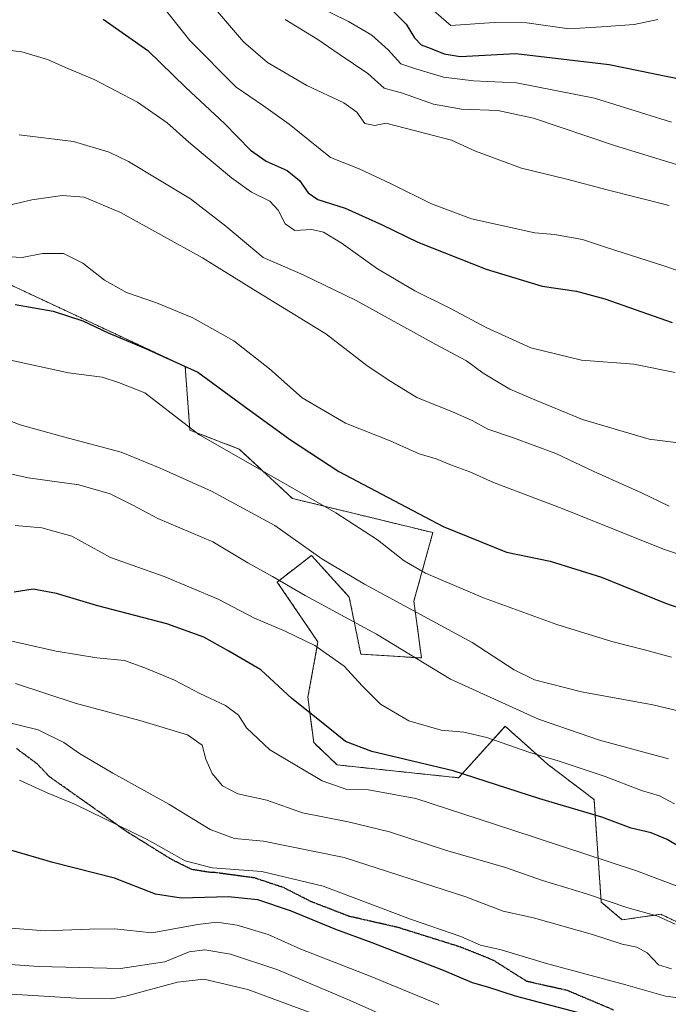
# Model space of a CAD drawing. Units: metres. Extents: x 671914 to 675376, y 4744460 to 4746859.
# Drawn here: x 673162 to 673342, y 4744889 to 4745163 of the extents above; entities that cross this region are included whole.
import ezdxf

# ---------------------------------------------------------------- set-up
doc = ezdxf.new("R2010")
doc.units = ezdxf.units.M
doc.header["$MEASUREMENT"] = 0
for name, pattern in [('TRAZOS', [0.75, 0.5, -0.25]), ('TRAZOS2', [0.375, 0.25, -0.125]), ('TRAZOSX2', [1.5, 1, -0.5])]:
    doc.linetypes.add(name, pattern=pattern)
for name, color, linetype, lineweight in [('Arbolado forestal', 92, 'TRAZOS', 0), ('Arbolado forestal CxS', 92, 'Continuous', 0), ('Curva de nivel maestra', 36, 'Continuous', 30), ('Curva de nivel normal', 36, 'Continuous', 0), ('Pastizal CxS', 92, 'Continuous', 0), ('Ruta', 19, 'TRAZOS2', 30), ('Senda', 19, 'TRAZOSX2', 0)]:
    doc.layers.add(name, color=color, linetype=linetype, lineweight=lineweight)

# ---------------------------------------------------------------- blocks, each defined once
blk = doc.blocks.new('*U165')
at = {"layer": 'Curva de nivel normal', "color": 36, "linetype": 'Continuous', "lineweight": 0}
blk.add_polyline3d([(673150.15, 4745155.55, 1505), (673162.74, 4745154.01, 1505), (673169.84, 4745151.91, 1505), (673175.49, 4745149.42, 1505), (673182.83, 4745146.39, 1505), (673194.82, 4745140.08, 1505), (673203.13, 4745134.35, 1505), (673209.1, 4745128.98, 1505), (673220.93, 4745119.04, 1505), (673226.53, 4745115.01, 1505), (673231.61, 4745112.51, 1505), (673233.98, 4745110.02, 1505), (673235.88, 4745106.24, 1505), (673238.54, 4745104.39, 1505), (673243.27, 4745104.63, 1505), (673246.53, 4745103.95, 1505), (673251.46, 4745100.93, 1505), (673261.58, 4745093.72, 1505), (673271.87, 4745087.58, 1505), (673281.81, 4745082.73, 1505), (673291.95, 4745077.31, 1505), (673304.14, 4745071.79, 1505), (673318.19, 4745068.32, 1505), (673332.8, 4745067.23, 1505), (673344.28, 4745064.9, 1505)], dxfattribs=at)
blk = doc.blocks.new('*U176')
at = {"layer": 'Curva de nivel normal', "color": 36, "linetype": 'Continuous', "lineweight": 0}
blk.add_polyline3d([(673158.77, 4745068.54, 1530), (673175.7, 4745064.81, 1530), (673185.04, 4745063.64, 1530), (673189.57, 4745062.12, 1530), (673196.89, 4745059.27, 1530), (673211.88, 4745047.68, 1530), (673249.94, 4745025.94, 1530), (673261.52, 4745018.42, 1530), (673268.97, 4745012.53, 1530), (673274.89, 4745009.12, 1530), (673291.02, 4745002.25, 1530), (673311.38, 4744994.92, 1530), (673326.68, 4744990.12, 1530), (673335.68, 4744987.88, 1530), (673343.26, 4744985.83, 1530)], dxfattribs=at)
blk = doc.blocks.new('*U183')
at = {"layer": 'Curva de nivel normal', "color": 36, "linetype": 'Continuous', "lineweight": 0}
blk.add_polyline3d([(673350.41, 4745091.32, 1495), (673341.1, 4745094.56, 1495), (673325.2, 4745099.63, 1495), (673318.51, 4745101.86, 1495), (673310.68, 4745103.24, 1495), (673305.22, 4745103.71, 1495), (673287.7, 4745107.59, 1495), (673276.58, 4745111.75, 1495), (673265.3, 4745117.33, 1495), (673256.44, 4745121.48, 1495), (673248.52, 4745124.67, 1495), (673236.96, 4745133.91, 1495), (673229.82, 4745139.07, 1495), (673222.27, 4745144.24, 1495), (673209.44, 4745157.15, 1495), (673200.39, 4745168.57, 1495)], dxfattribs=at)
blk = doc.blocks.new('*U187')
at = {"layer": 'Curva de nivel normal', "color": 36, "linetype": 'Continuous', "lineweight": 0}
blk.add_polyline3d([(673342.54, 4745111.32, 1490), (673325.36, 4745115.69, 1490), (673314.16, 4745118.63, 1490), (673301.55, 4745121.75, 1490), (673288.74, 4745126.44, 1490), (673282.12, 4745129.45, 1490), (673274.96, 4745131.32, 1490), (673263.87, 4745134.25, 1490), (673260.76, 4745133.57, 1490), (673258.02, 4745134.11, 1490), (673255.79, 4745137.24, 1490), (673252.18, 4745139.9, 1490), (673241.86, 4745144.69, 1490), (673230.99, 4745151.11, 1490), (673224.28, 4745156.78, 1490), (673216.54, 4745165.92, 1490)], dxfattribs=at)
blk = doc.blocks.new('*U192')
at = {"layer": 'Curva de nivel normal', "color": 36, "linetype": 'Continuous', "lineweight": 0}
blk.add_polyline3d([(673342.62, 4745027.76, 1515), (673334.92, 4745031.49, 1515), (673321.44, 4745037.48, 1515), (673311.1, 4745042.36, 1515), (673299.08, 4745046.83, 1515), (673292.16, 4745049.14, 1515), (673287.84, 4745051.57, 1515), (673282.41, 4745053.96, 1515), (673272.49, 4745058, 1515), (673264.47, 4745062.88, 1515), (673258.61, 4745066.86, 1515), (673247.14, 4745075.67, 1515), (673227.05, 4745088.02, 1515), (673212.9, 4745096.77, 1515), (673190.14, 4745109.35, 1515), (673180.08, 4745113.63, 1515), (673173.92, 4745114.13, 1515), (673165.49, 4745112.9, 1515), (673158.42, 4745111.25, 1515)], dxfattribs=at)
blk = doc.blocks.new('*U193')
at = {"layer": 'Curva de nivel normal', "color": 36, "linetype": 'Continuous', "lineweight": 0}
blk.add_polyline3d([(673240.76, 4745168.76, 1480), (673253.51, 4745162.45, 1480), (673259.94, 4745158.67, 1480), (673264.5, 4745154.62, 1480), (673268, 4745150.73, 1480), (673272.43, 4745149.19, 1480), (673279.84, 4745147.02, 1480), (673288.2, 4745145.98, 1480), (673300.2, 4745145.4, 1480), (673321.84, 4745141.14, 1480), (673343.2, 4745134.47, 1480)], dxfattribs=at)
blk = doc.blocks.new('*U198')
at = {"layer": 'Curva de nivel normal', "color": 36, "linetype": 'Continuous', "lineweight": 0}
blk.add_polyline3d([(673157.76, 4745097.13, 1520), (673162.81, 4745096.9, 1520), (673168.47, 4745098.02, 1520), (673174.34, 4745097.97, 1520), (673179.66, 4745095.27, 1520), (673185.69, 4745090.55, 1520), (673191.78, 4745087.19, 1520), (673200.1, 4745084.31, 1520), (673210.24, 4745080.07, 1520), (673221.65, 4745073.69, 1520), (673231.57, 4745065.96, 1520), (673240.64, 4745057.9, 1520), (673252.66, 4745050.88, 1520), (673265.04, 4745045.94, 1520), (673273.15, 4745042.28, 1520), (673277.85, 4745040.88, 1520), (673282.14, 4745039.13, 1520), (673287.19, 4745037.31, 1520), (673293.8, 4745034.37, 1520), (673312.83, 4745027.14, 1520), (673340.97, 4745015.82, 1520), (673357.54, 4745010.23, 1520)], dxfattribs=at)
blk = doc.blocks.new('*U200')
at = {"layer": 'Curva de nivel normal', "color": 36, "linetype": 'Continuous', "lineweight": 0}
blk.add_polyline3d([(673235.92, 4745163.04, 1485), (673244.96, 4745157.48, 1485), (673250.86, 4745153.35, 1485), (673258.81, 4745148.04, 1485), (673263.4, 4745143.95, 1485), (673268.47, 4745142.55, 1485), (673277.13, 4745139.5, 1485), (673284.89, 4745138.1, 1485), (673294.96, 4745137.74, 1485), (673304.89, 4745135.61, 1485), (673327.36, 4745128.01, 1485), (673355.2, 4745119.49, 1485)], dxfattribs=at)
blk = doc.blocks.new('*U203')
at = {"layer": 'Curva de nivel normal', "color": 36, "linetype": 'Continuous', "lineweight": 0}
blk.add_polyline3d([(673162.02, 4745131, 1510), (673177.06, 4745129.13, 1510), (673187.01, 4745126.11, 1510), (673192.35, 4745123.56, 1510), (673209.62, 4745113.17, 1510), (673219.39, 4745105.58, 1510), (673229.79, 4745096.92, 1510), (673240.86, 4745092.06, 1510), (673255.63, 4745084.95, 1510), (673277.79, 4745072.71, 1510), (673286.25, 4745068.12, 1510), (673290.91, 4745064.7, 1510), (673298.32, 4745060.3, 1510), (673304.15, 4745057.79, 1510), (673318.48, 4745051.84, 1510), (673337, 4745046.35, 1510), (673352.48, 4745044.4, 1510)], dxfattribs=at)
blk = doc.blocks.new('*U212')
at = {"layer": 'Curva de nivel normal', "color": 36, "linetype": 'Continuous', "lineweight": 0}
blk.add_polyline3d([(673339.47, 4745163, 1470), (673332.86, 4745161.67, 1470), (673323.82, 4745161.02, 1470), (673314.79, 4745160.42, 1470), (673302.99, 4745162.08, 1470), (673293.96, 4745162.15, 1470), (673281.87, 4745161.39, 1470), (673276.56, 4745165.95, 1470)], dxfattribs=at)
blk = doc.blocks.new('*U222')
at = {"layer": 'Curva de nivel maestra', "color": 36, "linetype": 'Continuous', "lineweight": 30}
blk.add_polyline3d([(673160.87, 4745083.78, 1525), (673171.44, 4745081.94, 1525), (673179.65, 4745079.32, 1525), (673186.72, 4745075.91, 1525), (673196.92, 4745071.64, 1525), (673211.61, 4745065.01, 1525), (673225.84, 4745054.52, 1525), (673237.4, 4745046.23, 1525), (673250.82, 4745037.39, 1525), (673279.76, 4745022.08, 1525), (673297.38, 4745014.99, 1525), (673309.52, 4745012.51, 1525), (673323.8, 4745008.04, 1525), (673341.6, 4745000.84, 1525), (673355.66, 4744995.89, 1525)], dxfattribs=at)
blk = doc.blocks.new('*U223')
at = {"layer": 'Curva de nivel maestra', "color": 36, "linetype": 'Continuous', "lineweight": 30}
blk.add_polyline3d([(673185.28, 4745163.16, 1500), (673197.77, 4745154.39, 1500), (673208.33, 4745144.16, 1500), (673219.03, 4745134.14, 1500), (673226.25, 4745126.75, 1500), (673230.6, 4745123.63, 1500), (673236.41, 4745121.09, 1500), (673239.85, 4745118.26, 1500), (673242.26, 4745114.84, 1500), (673244.97, 4745113, 1500), (673252.54, 4745110.59, 1500), (673262.87, 4745105.96, 1500), (673272.74, 4745101.13, 1500), (673291.73, 4745093.67, 1500), (673307.32, 4745088.88, 1500), (673316.87, 4745087.56, 1500), (673324.66, 4745085.43, 1500), (673343.44, 4745078.81, 1500)], dxfattribs=at)
blk = doc.blocks.new('*U225')
at = {"layer": 'Curva de nivel maestra', "color": 36, "linetype": 'Continuous', "lineweight": 30}
blk.add_polyline3d([(673320.22, 4744886.19, 1575), (673299.87, 4744891.58, 1575), (673292.18, 4744894.08, 1575), (673287.95, 4744895.31, 1575), (673279.92, 4744898.75, 1575), (673260.05, 4744906.45, 1575), (673249.96, 4744910.13, 1575), (673237.38, 4744915.33, 1575), (673228.26, 4744918.36, 1575), (673220.01, 4744919.2, 1575), (673206.95, 4744918.8, 1575), (673199.88, 4744919.9, 1575), (673188.43, 4744924.35, 1575), (673171.33, 4744928.7, 1575), (673159.98, 4744932.06, 1575)], dxfattribs=at)
blk = doc.blocks.new('*U229')
at = {"layer": 'Curva de nivel maestra', "color": 36, "linetype": 'Continuous', "lineweight": 30}
blk.add_polyline3d([(673265.84, 4745165.44, 1475), (673269.53, 4745161.74, 1475), (673271.82, 4745157.93, 1475), (673273.67, 4745155.99, 1475), (673276.15, 4745155.1, 1475), (673280.02, 4745153.52, 1475), (673284.47, 4745152.76, 1475), (673299.97, 4745153.56, 1475), (673325.94, 4745150.48, 1475), (673346.3, 4745146.38, 1475)], dxfattribs=at)
blk = doc.blocks.new('*U233')
at = {"layer": 'Curva de nivel maestra', "color": 36, "linetype": 'Continuous', "lineweight": 30}
blk.add_polyline3d([(673347.15, 4744932.05, 1550), (673342, 4744935.11, 1550), (673337.54, 4744936.97, 1550), (673331.98, 4744938.31, 1550), (673323.89, 4744941.32, 1550), (673306.68, 4744946.47, 1550), (673282.54, 4744954.2, 1550), (673259.98, 4744959.6, 1550), (673252.68, 4744962.34, 1550), (673245.91, 4744967.81, 1550), (673237.71, 4744974.28, 1550), (673229.09, 4744982.32, 1550), (673220.27, 4744987.49, 1550), (673213.28, 4744991.32, 1550), (673202.96, 4744995.08, 1550), (673183.42, 4745000.12, 1550), (673172.35, 4745003.48, 1550), (673165.88, 4745004.7, 1550), (673160.55, 4745003.9, 1550)], dxfattribs=at)
blk = doc.blocks.new('*U238')
at = {"layer": 'Ruta', "color": 19, "linetype": 'TRAZOS2', "lineweight": 30}
blk.add_polyline3d([(673327.15, 4744887.72, 1573.52), (673314.26, 4744893.17, 1572.4), (673303.07, 4744895.67, 1572.57), (673293.76, 4744901.54, 1571.29), (673284.35, 4744905.31, 1571.04), (673267.28, 4744910.66, 1571.35), (673253.71, 4744913.76, 1572.21), (673243.14, 4744917.83, 1572.15), (673235.44, 4744921.75, 1571.59), (673227.44, 4744924.43, 1570.96), (673216.36, 4744925.93, 1570.5), (673215.38, 4744925.91, 1570.53), (673209.96, 4744926.77, 1570.32), (673204.41, 4744929.52, 1570.15), (673191.53, 4744937.53, 1569.98), (673182.29, 4744944.19, 1569.17), (673170.72, 4744952.34, 1568.37), (673169.97, 4744952.99, 1568.29), (673167.02, 4744956.14, 1567.67), (673161.19, 4744960.44, 1567.15)], dxfattribs=at)
blk = doc.blocks.new('*U239')
at = {"layer": 'Senda', "color": 19, "linetype": 'TRAZOSX2', "lineweight": 0}
blk.add_polyline3d([(673327.15, 4744887.72, 1573.52), (673314.26, 4744893.17, 1572.4), (673303.07, 4744895.67, 1572.57), (673293.76, 4744901.54, 1571.29), (673284.35, 4744905.31, 1571.04), (673267.28, 4744910.66, 1571.35), (673253.71, 4744913.76, 1572.21), (673243.14, 4744917.83, 1572.15), (673235.44, 4744921.75, 1571.59), (673227.44, 4744924.43, 1570.96), (673216.36, 4744925.93, 1570.5), (673215.38, 4744925.91, 1570.53), (673209.96, 4744926.77, 1570.32), (673204.41, 4744929.52, 1570.15), (673191.53, 4744937.53, 1569.98), (673182.29, 4744944.19, 1569.17), (673170.72, 4744952.34, 1568.37), (673169.97, 4744952.99, 1568.29), (673167.02, 4744956.14, 1567.67), (673161.19, 4744960.44, 1567.15)], dxfattribs=at)

msp = doc.modelspace()

# ---------------------------------------------------------------- linework, layer by layer
at = {"layer": 'Arbolado forestal', "color": 92, "linetype": 'TRAZOS', "lineweight": 0}
msp.add_polyline3d([(673157.96, 4745090.03, 1523.02), (673208.11, 4745066.55, 1525.08), (673209.41, 4745048.9, 1529.96), (673223.12, 4745043.63, 1529.07), (673237.89, 4745029.91, 1531.01), (673276.92, 4745020.41, 1525.66), (673271.65, 4745001.41, 1533.52), (673273.76, 4744985.58, 1539.13), (673256.88, 4744986.64, 1542.97), (673253.71, 4745002.47, 1536.94), (673243.17, 4745014.08, 1534.98), (673233.67, 4745006.69, 1539.9), (673245, 4744990.02, 1544.18), (673242.21, 4744974.7, 1548.39), (673243.81, 4744962.04, 1551.71), (673250.32, 4744955.86, 1552.3), (673284.07, 4744952.28, 1550.74), (673297.04, 4744966.59, 1542.37), (673308.74, 4744956.09, 1545.45), (673321.7, 4744946.26, 1548.06), (673323.7, 4744917.73, 1560.26), (673329.54, 4744912.8, 1561.82), (673340.3, 4744914.35, 1559.14), (673360.24, 4744904.7, 1561.89)], dxfattribs=at)
at = {"layer": 'Arbolado forestal CxS', "color": 92, "linetype": 'Continuous', "lineweight": 0}
msp.add_polyline3d([(673360.24, 4744904.7, 1561.89), (673340.3, 4744914.35, 1559.14), (673329.54, 4744912.8, 1561.82), (673323.7, 4744917.73, 1560.26), (673321.7, 4744946.26, 1548.06), (673308.74, 4744956.09, 1545.45), (673297.04, 4744966.59, 1542.37), (673284.07, 4744952.28, 1550.74), (673250.32, 4744955.86, 1552.3), (673243.81, 4744962.04, 1551.71), (673242.21, 4744974.7, 1548.39), (673245, 4744990.02, 1544.18), (673233.67, 4745006.69, 1539.9), (673243.17, 4745014.08, 1534.98), (673253.71, 4745002.47, 1536.94), (673256.88, 4744986.64, 1542.97), (673273.76, 4744985.58, 1539.13), (673271.65, 4745001.41, 1533.52), (673276.92, 4745020.41, 1525.66), (673237.89, 4745029.91, 1531.01), (673223.12, 4745043.63, 1529.07), (673209.41, 4745048.9, 1529.96), (673208.11, 4745066.55, 1525.08), (673157.97, 4745090.03, 1523.02)], dxfattribs=at)
msp.add_polyline3d([(673360.24, 4744904.7, 1561.89), (673340.3, 4744914.35, 1559.14), (673329.54, 4744912.8, 1561.82), (673323.7, 4744917.73, 1560.26), (673321.7, 4744946.26, 1548.06), (673308.74, 4744956.09, 1545.45), (673297.04, 4744966.59, 1542.37), (673284.07, 4744952.28, 1550.74), (673250.32, 4744955.86, 1552.3), (673243.81, 4744962.04, 1551.71), (673242.21, 4744974.7, 1548.39), (673245, 4744990.02, 1544.18), (673233.67, 4745006.69, 1539.9), (673243.17, 4745014.08, 1534.98), (673253.71, 4745002.47, 1536.94), (673256.88, 4744986.64, 1542.97), (673273.76, 4744985.58, 1539.13), (673271.65, 4745001.41, 1533.52), (673276.92, 4745020.41, 1525.66), (673237.89, 4745029.91, 1531.01), (673223.12, 4745043.63, 1529.07), (673209.41, 4745048.9, 1529.96), (673208.11, 4745066.55, 1525.08), (673157.97, 4745090.03, 1523.02)], dxfattribs=at)
at = {"layer": 'Curva de nivel normal', "color": 36, "linetype": 'Continuous', "lineweight": 0}
for points in [[(673141.19, 4745058.55, 1535), (673162.28, 4745050.41, 1535), (673174.3, 4745047, 1535), (673190.36, 4745042.74, 1535), (673201.14, 4745038.35, 1535), (673215.44, 4745031.95, 1535), (673233, 4745022.37, 1535), (673246.08, 4745013.1, 1535), (673257.97, 4745006.08, 1535), (673287.8, 4744989.85, 1535), (673299.48, 4744982.25, 1535), (673305.19, 4744979.51, 1535), (673318.2, 4744976.15, 1535), (673338.01, 4744972.53, 1535), (673345.43, 4744970.83, 1535)], [(673151.93, 4745038.4, 1540), (673164.44, 4745035.63, 1540), (673178.54, 4745033.67, 1540), (673187.29, 4745031.18, 1540), (673193.56, 4745028, 1540), (673200.54, 4745024.3, 1540), (673215.74, 4745017.85, 1540), (673225.49, 4745012.05, 1540), (673232.37, 4745008.26, 1540), (673241.4, 4745002.97, 1540), (673261.29, 4744992.19, 1540), (673281.84, 4744979.72, 1540), (673306.3, 4744968.53, 1540), (673323.19, 4744962.76, 1540), (673342.38, 4744957.53, 1540)], [(673344.04, 4744945.05, 1545), (673339.87, 4744947.26, 1545), (673334.87, 4744948.74, 1545), (673324.82, 4744952.59, 1545), (673311.69, 4744956.98, 1545), (673303.82, 4744959.3, 1545), (673291.87, 4744963.46, 1545), (673285.54, 4744964.94, 1545), (673279.2, 4744965.52, 1545), (673270.2, 4744968.06, 1545), (673262.41, 4744972.7, 1545), (673257.25, 4744977.81, 1545), (673252.3, 4744983.27, 1545), (673244.1, 4744989, 1545), (673235.91, 4744993.02, 1545), (673227.33, 4744996.64, 1545), (673217.26, 4745001.89, 1545), (673202.23, 4745008.19, 1545), (673187.31, 4745013.54, 1545), (673176.61, 4745019.45, 1545), (673168.31, 4745021.71, 1545), (673160.88, 4745022.36, 1545)], [(673154.95, 4744991.36, 1555), (673172.23, 4744987.47, 1555), (673183.55, 4744985.63, 1555), (673191.21, 4744984.88, 1555), (673196.88, 4744982.82, 1555), (673205.18, 4744979.42, 1555), (673212.16, 4744975.67, 1555), (673219.35, 4744972.36, 1555), (673222.93, 4744969.65, 1555), (673225.17, 4744966.19, 1555), (673231.6, 4744960, 1555), (673246.16, 4744951.46, 1555), (673253.01, 4744949.01, 1555), (673259.04, 4744948.94, 1555), (673272.22, 4744946.5, 1555), (673298.88, 4744937.8, 1555), (673333.54, 4744926.46, 1555), (673345.57, 4744921.84, 1555)], [(673160.95, 4744978.5, 1560), (673177.51, 4744973.06, 1560), (673195.46, 4744968.2, 1560), (673208.76, 4744964.17, 1560), (673212.8, 4744961.38, 1560), (673213.8, 4744957.49, 1560), (673215.64, 4744953.45, 1560), (673218.49, 4744950.02, 1560), (673222.77, 4744947.83, 1560), (673230.76, 4744946.04, 1560), (673240.72, 4744942.58, 1560), (673253.37, 4744940.02, 1560), (673264.91, 4744937.22, 1560), (673280.41, 4744932.15, 1560), (673297.12, 4744927.31, 1560), (673307.42, 4744923.71, 1560), (673319.6, 4744920.02, 1560), (673331.12, 4744916.16, 1560), (673339.18, 4744913.87, 1560), (673344.2, 4744911.59, 1560)], [(673156.24, 4744968.27, 1565), (673167.3, 4744965.65, 1565), (673174.36, 4744962.08, 1565), (673178.7, 4744959.05, 1565), (673187.97, 4744953.53, 1565), (673203.56, 4744944.98, 1565), (673215.03, 4744937.93, 1565), (673221.78, 4744935.44, 1565), (673229.89, 4744934.68, 1565), (673252.26, 4744930.16, 1565), (673286.04, 4744919.15, 1565), (673296.48, 4744915.21, 1565), (673304.86, 4744913.35, 1565), (673321.28, 4744908.7, 1565), (673329.52, 4744906.06, 1565), (673333.6, 4744905.2, 1565), (673336.47, 4744903.63, 1565), (673339.57, 4744900.32, 1565), (673343.24, 4744899.19, 1565)], [(673162.09, 4744951.62, 1570), (673169.74, 4744948.12, 1570), (673177.6, 4744944.81, 1570), (673197.54, 4744935.09, 1570), (673208.13, 4744929.2, 1570), (673215.56, 4744927.29, 1570), (673229.44, 4744926.25, 1570), (673246.41, 4744922.12, 1570), (673270.72, 4744912.96, 1570), (673284.69, 4744908.2, 1570), (673290.12, 4744905.78, 1570), (673295.94, 4744904.45, 1570), (673308.45, 4744900.69, 1570), (673330.5, 4744894.74, 1570), (673341.52, 4744891.62, 1570), (673351.61, 4744890.24, 1570), (673367.22, 4744887.47, 1570)], [(673278.56, 4744889.31, 1580), (673259.52, 4744897.14, 1580), (673240.24, 4744904.64, 1580), (673231.14, 4744908.69, 1580), (673222.56, 4744911.29, 1580), (673216.86, 4744912.16, 1580), (673211.63, 4744911.48, 1580), (673198.88, 4744909.22, 1580), (673188.55, 4744910.31, 1580), (673181.55, 4744910.23, 1580), (673169.21, 4744909.71, 1580), (673142.88, 4744911.74, 1580)], [(673272.04, 4744882.32, 1585), (673253.96, 4744890.38, 1585), (673233.84, 4744898.88, 1585), (673220.71, 4744903.22, 1585), (673213.52, 4744904.5, 1585), (673209.23, 4744903.88, 1585), (673202.47, 4744901.14, 1585), (673190.09, 4744899.29, 1585), (673167.39, 4744899.8, 1585), (673147.76, 4744901.22, 1585), (673129.26, 4744900.81, 1585), (673110.28, 4744899.44, 1585), (673087.44, 4744898.96, 1585), (673061.22, 4744897.92, 1585), (673034.56, 4744898.42, 1585), (673015.89, 4744897.85, 1585), (672993.67, 4744894.45, 1585), (672977.69, 4744890.99, 1585), (672968.35, 4744889.88, 1585), (672961.48, 4744890.08, 1585), (672952.94, 4744889.71, 1585), (672935.73, 4744889.61, 1585), (672889.19, 4744890.04, 1585), (672877.23, 4744889.17, 1585)], [(673091.76, 4744889, 1590), (673121.22, 4744890.84, 1590), (673150.55, 4744892.69, 1590), (673177.88, 4744891.04, 1590), (673187.59, 4744890.85, 1590), (673191.65, 4744891.54, 1590), (673205.97, 4744895.51, 1590), (673213.32, 4744896.34, 1590), (673225.54, 4744893.43, 1590), (673244.02, 4744886.55, 1590)]]:
    msp.add_polyline3d(points, dxfattribs=at)
at = {"layer": 'Pastizal CxS', "color": 92, "linetype": 'Continuous', "lineweight": 0}
for points in [[(673157.96, 4745090.03, 1523.02), (673208.11, 4745066.55, 1525.08), (673209.41, 4745048.9, 1529.96), (673223.12, 4745043.63, 1529.07), (673237.89, 4745029.91, 1531.01), (673276.92, 4745020.41, 1525.66), (673271.65, 4745001.41, 1533.52), (673273.76, 4744985.58, 1539.13), (673256.88, 4744986.64, 1542.97), (673253.71, 4745002.47, 1536.94), (673243.17, 4745014.08, 1534.98), (673233.67, 4745006.69, 1539.9), (673245, 4744990.02, 1544.18), (673242.21, 4744974.7, 1548.39), (673243.81, 4744962.04, 1551.71), (673250.32, 4744955.86, 1552.3), (673284.07, 4744952.28, 1550.74), (673297.04, 4744966.59, 1542.37), (673308.74, 4744956.09, 1545.45), (673321.7, 4744946.26, 1548.06), (673323.7, 4744917.73, 1560.26), (673329.54, 4744912.8, 1561.82), (673340.3, 4744914.35, 1559.14), (673360.24, 4744904.7, 1561.89)], [(673157.97, 4745090.03, 1523.02), (673208.11, 4745066.55, 1525.08), (673209.41, 4745048.9, 1529.96), (673223.12, 4745043.63, 1529.07), (673237.89, 4745029.91, 1531.01), (673276.92, 4745020.41, 1525.66), (673271.65, 4745001.41, 1533.52), (673273.76, 4744985.58, 1539.13), (673256.88, 4744986.64, 1542.97), (673253.71, 4745002.47, 1536.94), (673243.17, 4745014.08, 1534.98), (673233.67, 4745006.69, 1539.9), (673245, 4744990.02, 1544.18), (673242.21, 4744974.7, 1548.39), (673243.81, 4744962.04, 1551.71), (673250.32, 4744955.86, 1552.3), (673284.07, 4744952.28, 1550.74), (673297.04, 4744966.59, 1542.37), (673308.74, 4744956.09, 1545.45), (673321.7, 4744946.26, 1548.06), (673323.7, 4744917.73, 1560.26), (673329.54, 4744912.8, 1561.82), (673340.3, 4744914.35, 1559.14), (673360.24, 4744904.7, 1561.89)], [(673157.97, 4745090.03, 1523.02), (673208.11, 4745066.55, 1525.08), (673209.41, 4745048.9, 1529.96), (673223.12, 4745043.63, 1529.07), (673237.89, 4745029.91, 1531.01), (673276.92, 4745020.41, 1525.66), (673271.65, 4745001.41, 1533.52), (673273.76, 4744985.58, 1539.13), (673256.88, 4744986.64, 1542.97), (673253.71, 4745002.47, 1536.94), (673243.17, 4745014.08, 1534.98), (673233.67, 4745006.69, 1539.9), (673245, 4744990.02, 1544.18), (673242.21, 4744974.7, 1548.39), (673243.81, 4744962.04, 1551.71), (673250.32, 4744955.86, 1552.3), (673284.07, 4744952.28, 1550.74), (673297.04, 4744966.59, 1542.37), (673308.74, 4744956.09, 1545.45), (673321.7, 4744946.26, 1548.06), (673323.7, 4744917.73, 1560.26), (673329.54, 4744912.8, 1561.82), (673340.3, 4744914.35, 1559.14), (673360.24, 4744904.7, 1561.89)]]:
    msp.add_polyline3d(points, dxfattribs=at)

# ---------------------------------------------------------------- block references
at = {"layer": 'Curva de nivel maestra', "color": 36, "linetype": 'Continuous', "lineweight": 30}
for name in ['*U223', '*U222', '*U233', '*U225', '*U229']:
    msp.add_blockref(name, (0, 0), dxfattribs=at)
at = {"layer": 'Curva de nivel normal', "color": 36, "linetype": 'Continuous', "lineweight": 0}
for name in ['*U187', '*U183', '*U165', '*U203', '*U192', '*U198', '*U176', '*U212', '*U193', '*U200']:
    msp.add_blockref(name, (0, 0), dxfattribs=at)
at = {"layer": 'Ruta', "color": 19, "linetype": 'TRAZOS2', "lineweight": 30}
msp.add_blockref('*U238', (0, 0), dxfattribs=at)
at = {"layer": 'Senda', "color": 19, "linetype": 'TRAZOSX2', "lineweight": 0}
msp.add_blockref('*U239', (0, 0), dxfattribs=at)

doc.saveas('drawing.dxf')
